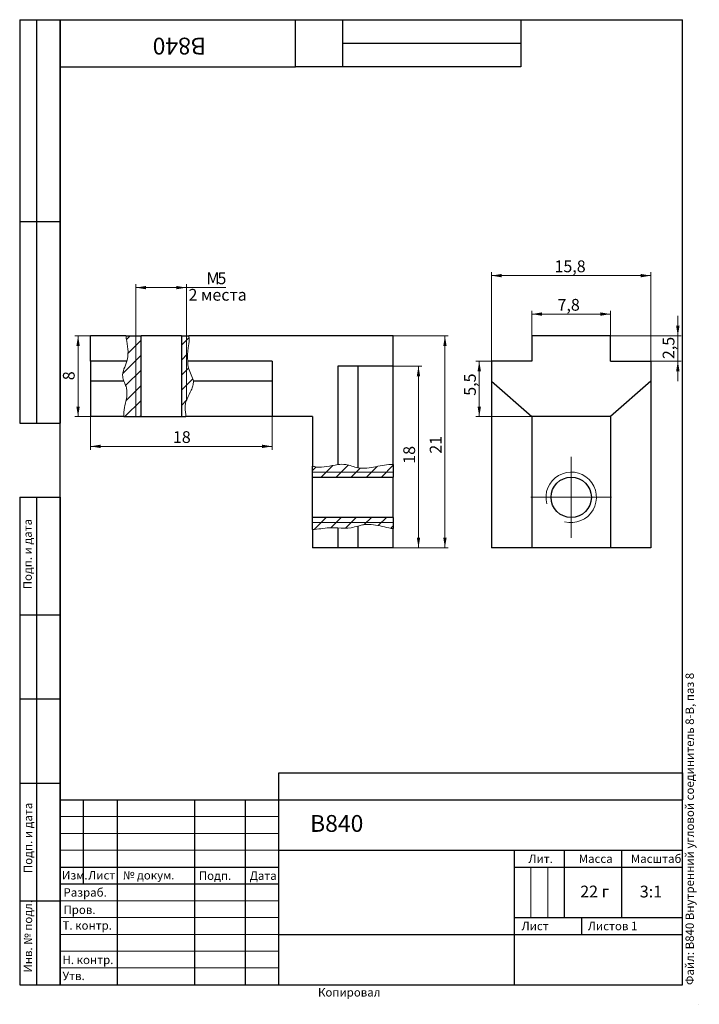
# Model space of a CAD drawing. Units: millimetres. Extents: x 2.7 to 70, y -0.3 to 97.3.
import ezdxf

# ---------------------------------------------------------------- set-up
doc = ezdxf.new("R2010")
doc.units = ezdxf.units.MM
doc.header["$LTSCALE"] = 0.333333
doc.styles.add('SLDTEXTSTYLE0', font='TXT', dxfattribs={"width": 0.7, "bigfont": 'bigfont'})
doc.styles.add('SLDTEXTSTYLE1', font='TXT', dxfattribs={"width": 0.7})
doc.styles.add('SLDTEXTSTYLE2', font='TXT', dxfattribs={"width": 0.65, "bigfont": 'bigfont'})
doc.dimstyles.new('SLDDIMSTYLE0', dxfattribs={"dimtxt": 1.166667, "dimasz": 1, "dimexe": 0, "dimexo": 0.0625, "dimgap": 0.291667, "dimtad": 2, "dimdec": 1, "dimrnd": 1e-09, "dimzin": 12, "dimdsep": 46, "dimtxsty": 'SLDTEXTSTYLE1', "dimsah": 1, "dimcen": 0.09, "dimadec": 0, "dimazin": 3, "dimtfac": 1, "dimtofl": 0, "dimtmove": 0, "dimatfit": 3, "dimfxl": 1, "dimfrac": 2, "dimtolj": 1, "dimtzin": 12, "dimarcsym": 0})
doc.dimstyles.new('SLDDIMSTYLE1', dxfattribs={"dimtxt": 1.166667, "dimasz": 1, "dimexe": 0, "dimexo": 0.0625, "dimgap": 0.291667, "dimtad": 2, "dimdec": 1, "dimrnd": 1e-09, "dimzin": 12, "dimdsep": 46, "dimtxsty": 'SLDTEXTSTYLE1', "dimsah": 1, "dimcen": 0.09, "dimadec": 0, "dimazin": 3, "dimtfac": 1, "dimtmove": 0, "dimatfit": 0, "dimfxl": 1, "dimfrac": 2, "dimtolj": 1, "dimtzin": 12, "dimarcsym": 0})

# ---------------------------------------------------------------- blocks, each defined once
blk = doc.blocks.new('_D')
at = {"color": 7, "linetype": 'Continuous', "lineweight": 0}
for p, q in [((14.189, 65.988), (14.189, 71.11)), ((14.189, 70.777), (19.189, 70.777)), ((19.189, 65.988), (19.189, 71.11)), ((19.189, 70.777), (23.109, 70.777))]:
    blk.add_line(p, q, dxfattribs=at)
at = {"color": 7, "linetype": 'Continuous', "lineweight": 18}
for points in [[(14.189, 70.777), (15.189, 70.61), (15.189, 70.943)], [(19.189, 70.777), (18.189, 70.943), (18.189, 70.61)]]:
    blk.add_solid(points, dxfattribs=at)
at = {"color": 7, "linetype": 'Continuous', "lineweight": 18, "attachment_point": 1}
for s, insert, char_height, style in [('М', (21.176, 72.281), 1.167, 'SLDTEXTSTYLE0'), ('5', (22.263, 72.281), 1.167, 'SLDTEXTSTYLE1'), ('2 места', (19.394, 70.647), 1.1667, 'SLDTEXTSTYLE0')]:
    blk.add_mtext(s, dxfattribs=dict(at, insert=insert, char_height=char_height, style=style))
blk = doc.blocks.new('_D_1')
at = {"color": 7, "linetype": 'Continuous', "lineweight": 0}
for p, q in [((9.689, 65.988), (8.118, 65.988)), ((8.451, 65.988), (8.451, 57.988)), ((12.983, 57.988), (8.118, 57.988))]:
    blk.add_line(p, q, dxfattribs=at)
at = {"color": 7, "linetype": 'Continuous', "lineweight": 18}
for points in [[(8.451, 65.988), (8.285, 64.988), (8.618, 64.988)], [(8.451, 57.988), (8.618, 58.988), (8.285, 58.988)]]:
    blk.add_solid(points, dxfattribs=at)
at = {"color": 7, "linetype": 'Continuous', "lineweight": 18, "insert": (6.948, 61.597), "char_height": 1.167, "attachment_point": 1, "rotation": 90, "style": 'SLDTEXTSTYLE1'}
blk.add_mtext('8', dxfattribs=at)
blk = doc.blocks.new('_D_2')
at = {"color": 7, "linetype": 'Continuous', "lineweight": 0}
for p, q in [((36.189, 62.988), (42.519, 62.988)), ((42.186, 62.988), (42.186, 44.988)), ((36.189, 44.988), (42.519, 44.988))]:
    blk.add_line(p, q, dxfattribs=at)
at = {"color": 7, "linetype": 'Continuous', "lineweight": 18}
for points in [[(42.186, 62.988), (42.019, 61.988), (42.353, 61.988)], [(42.186, 44.988), (42.353, 45.988), (42.019, 45.988)]]:
    blk.add_solid(points, dxfattribs=at)
at = {"color": 7, "linetype": 'Continuous', "lineweight": 18, "insert": (40.682, 53.312), "char_height": 1.1667, "attachment_point": 1, "rotation": 90, "style": 'SLDTEXTSTYLE1'}
blk.add_mtext('18', dxfattribs=at)
blk = doc.blocks.new('_D_3')
at = {"color": 7, "linetype": 'Continuous', "lineweight": 0}
for p, q in [((9.689, 61.488), (9.689, 54.705)), ((27.689, 61.488), (27.689, 54.705)), ((9.689, 55.039), (27.689, 55.039))]:
    blk.add_line(p, q, dxfattribs=at)
at = {"color": 7, "linetype": 'Continuous', "lineweight": 18}
for points in [[(9.689, 55.039), (10.689, 54.872), (10.689, 55.205)], [(27.689, 55.039), (26.689, 55.205), (26.689, 54.872)]]:
    blk.add_solid(points, dxfattribs=at)
at = {"color": 7, "linetype": 'Continuous', "lineweight": 18, "insert": (17.848, 56.542), "char_height": 1.1667, "attachment_point": 1, "style": 'SLDTEXTSTYLE1'}
blk.add_mtext('18', dxfattribs=at)
blk = doc.blocks.new('_D_4')
at = {"color": 7, "linetype": 'Continuous', "lineweight": 0}
for p, q in [((39.689, 65.988), (45.141, 65.988)), ((44.807, 65.988), (44.807, 44.988)), ((39.689, 44.988), (45.141, 44.988))]:
    blk.add_line(p, q, dxfattribs=at)
at = {"color": 7, "linetype": 'Continuous', "lineweight": 18}
for points in [[(44.807, 65.988), (44.641, 64.988), (44.974, 64.988)], [(44.807, 44.988), (44.974, 45.988), (44.641, 45.988)]]:
    blk.add_solid(points, dxfattribs=at)
at = {"color": 7, "linetype": 'Continuous', "lineweight": 18, "insert": (43.304, 54.313), "char_height": 1.1667, "attachment_point": 1, "rotation": 90, "style": 'SLDTEXTSTYLE1'}
blk.add_mtext('21', dxfattribs=at)
blk = doc.blocks.new('_D_5')
at = {"color": 7, "linetype": 'Continuous', "lineweight": 0}
for p, q in [((53.418, 65.988), (53.418, 68.483)), ((61.218, 65.988), (61.218, 68.483)), ((53.418, 68.15), (61.218, 68.15))]:
    blk.add_line(p, q, dxfattribs=at)
at = {"color": 7, "linetype": 'Continuous', "lineweight": 18}
for points in [[(53.418, 68.15), (54.418, 67.983), (54.418, 68.317)], [(61.218, 68.15), (60.218, 68.317), (60.218, 67.983)]]:
    blk.add_solid(points, dxfattribs=at)
at = {"color": 7, "linetype": 'Continuous', "lineweight": 18, "insert": (55.962, 69.654), "char_height": 1.1667, "attachment_point": 1, "style": 'SLDTEXTSTYLE1'}
blk.add_mtext('7,8', dxfattribs=at)
blk = doc.blocks.new('_D_6')
at = {"color": 7, "linetype": 'Continuous', "lineweight": 0}
for p, q in [((49.418, 63.488), (49.418, 72.296)), ((65.218, 63.488), (65.218, 72.296)), ((49.418, 71.963), (65.218, 71.963))]:
    blk.add_line(p, q, dxfattribs=at)
at = {"color": 7, "linetype": 'Continuous', "lineweight": 18}
for points in [[(49.418, 71.963), (50.418, 71.796), (50.418, 72.129)], [(65.218, 71.963), (64.218, 72.129), (64.218, 71.796)]]:
    blk.add_solid(points, dxfattribs=at)
at = {"color": 7, "linetype": 'Continuous', "lineweight": 18, "insert": (55.66, 73.467), "char_height": 1.1667, "attachment_point": 1, "style": 'SLDTEXTSTYLE1'}
blk.add_mtext('15,8', dxfattribs=at)
blk = doc.blocks.new('_D_7')
at = {"color": 7, "linetype": 'Continuous', "lineweight": 0}
for p, q in [((67.886, 65.988), (67.886, 67.988)), ((61.218, 65.988), (68.219, 65.988)), ((67.886, 63.488), (67.886, 65.988)), ((65.218, 63.488), (68.219, 63.488)), ((67.886, 63.488), (67.886, 61.488))]:
    blk.add_line(p, q, dxfattribs=at)
at = {"color": 7, "linetype": 'Continuous', "lineweight": 18}
for points in [[(67.886, 65.988), (68.052, 66.988), (67.719, 66.988)], [(67.886, 63.488), (67.719, 62.488), (68.052, 62.488)]]:
    blk.add_solid(points, dxfattribs=at)
at = {"color": 7, "linetype": 'Continuous', "lineweight": 18, "insert": (66.382, 63.687), "char_height": 1.1667, "attachment_point": 1, "rotation": 90, "style": 'SLDTEXTSTYLE1'}
blk.add_mtext('2,5', dxfattribs=at)
blk = doc.blocks.new('_D_8')
at = {"color": 7, "linetype": 'Continuous', "lineweight": 0}
for p, q in [((49.418, 63.488), (47.875, 63.488)), ((48.208, 63.488), (48.208, 57.988)), ((53.418, 57.988), (47.875, 57.988))]:
    blk.add_line(p, q, dxfattribs=at)
at = {"color": 7, "linetype": 'Continuous', "lineweight": 18}
for points in [[(48.208, 63.488), (48.041, 62.488), (48.375, 62.488)], [(48.208, 57.988), (48.375, 58.988), (48.041, 58.988)]]:
    blk.add_solid(points, dxfattribs=at)
at = {"color": 7, "linetype": 'Continuous', "lineweight": 18, "insert": (46.704, 60.054), "char_height": 1.1667, "attachment_point": 1, "rotation": 90, "style": 'SLDTEXTSTYLE1'}
blk.add_mtext('5,5', dxfattribs=at)
blk = doc.blocks.new('SW_CENTERMARKSYMBOL_0')
at = {"color": 0, "linetype": 'Continuous', "lineweight": 18}
for p, q in [((0, 2), (0, 4)), ((0, 0), (0, 2)), ((-2, 0), (-4, 0)), ((0, 0), (-2, 0)), ((0, 0), (0, -2)), ((0, 0), (2, 0)), ((2, 0), (4, 0)), ((0, -2), (0, -4))]:
    blk.add_line(p, q, dxfattribs=at)

msp = doc.modelspace()

# ---------------------------------------------------------------- hatches: boundary and pattern name
at = {"linetype": 'Continuous', "lineweight": 18}
h = msp.add_hatch(dxfattribs=at)
h.set_pattern_fill('ANSI31', scale=0.33333, angle=2.8e-322, style=0)
edge = h.paths.add_edge_path(flags=0)
edge.add_line((12.983, 57.988), (14.691, 57.988))
edge.add_line((14.691, 57.988), (14.691, 65.988))
edge.add_line((14.691, 65.988), (13.178, 65.988))
edge.add_spline(control_points=[(13.178, 65.988), (13.209, 65.812), (13.404, 64.895), (13.509, 63.616), (12.592, 62.065), (13.573, 60.534), (13.044, 59.23), (12.964, 58.223), (12.983, 57.988)], knot_values=[0.222514, 0.222514, 0.222514, 0.222514, 0.237833, 0.300449, 0.351444, 0.388705, 0.456238, 0.478298, 0.478298, 0.478298, 0.478298], weights=[1, 1, 1, 1, 1, 1, 1, 1, 1], degree=3, periodic=0)
h = msp.add_hatch(dxfattribs=at)
h.set_pattern_fill('ANSI31', scale=0.33333, angle=2.8e-322, style=0)
edge = h.paths.add_edge_path(flags=0)
edge.add_line((18.686, 57.988), (19.127, 57.988))
edge.add_spline(control_points=[(19.127, 57.988), (19.122, 58.309), (18.921, 59.247), (19.541, 60.264), (20.1, 61.599), (19.348, 62.55), (19.316, 63.69), (19.282, 64.649), (19.512, 65.465), (19.446, 65.874), (19.415, 65.988)], knot_values=[0.715386, 0.715386, 0.715386, 0.715386, 0.746302, 0.794019, 0.829335, 0.873455, 0.895799, 0.937223, 0.964553, 0.975431, 0.975431, 0.975431, 0.975431], weights=[1, 1, 1, 1, 1, 1, 1, 1, 1, 1, 1], degree=3, periodic=0)
edge.add_line((19.415, 65.988), (18.686, 65.988))
edge.add_line((18.686, 65.988), (18.686, 57.988))
h = msp.add_hatch(dxfattribs=at)
h.set_pattern_fill('ANSI31', scale=0.33333, angle=2.8e-322, style=0)
edge = h.paths.add_edge_path(flags=0)
edge.add_spline(control_points=[(39.689, 53.225), (39.343, 53.253), (38.148, 53.125), (36.564, 52.627), (34.785, 53.454), (33.371, 53.039), (32.285, 52.923), (31.807, 53.042), (31.689, 53.075)], knot_values=[0.217811, 0.217811, 0.217811, 0.217811, 0.24876, 0.322066, 0.359548, 0.415665, 0.44722, 0.457646, 0.457646, 0.457646, 0.457646], weights=[1, 1, 1, 1, 1, 1, 1, 1, 1], degree=3, periodic=0)
edge.add_line((31.689, 53.075), (31.689, 51.986))
edge.add_line((31.689, 51.986), (39.689, 51.986))
edge.add_line((39.689, 51.986), (39.689, 53.225))
h = msp.add_hatch(dxfattribs=at)
h.set_pattern_fill('ANSI31', scale=0.33333, angle=2.8e-322, style=0)
edge = h.paths.add_edge_path(flags=0)
edge.add_line((39.689, 47.991), (31.689, 47.991))
edge.add_line((31.689, 47.991), (31.689, 46.799))
edge.add_spline(control_points=[(31.689, 46.799), (32.22, 46.813), (33.572, 47.123), (35.185, 46.762), (36.97, 47.464), (38.259, 47.173), (39.401, 46.917), (39.689, 46.881)], knot_values=[0.735301, 0.735301, 0.735301, 0.735301, 0.782741, 0.847018, 0.882021, 0.946583, 0.970519, 0.970519, 0.970519, 0.970519], weights=[1, 1, 1, 1, 1, 1, 1, 1], degree=3, periodic=0)
edge.add_line((39.689, 46.881), (39.689, 47.991))

# ---------------------------------------------------------------- linework, layer by layer
at = {"color": 7, "linetype": 'Continuous', "lineweight": 25}
for p, q in [((2.667, 97.333), (6.667, 97.333)), ((2.667, 97.333), (2.667, 57.333)), ((4.333, 97.333), (4.333, 57.333)), ((6.667, 1.667), (6.667, 97.333)), ((6.667, 97.333), (68.333, 97.333)), ((6.667, 92.667), (6.667, 97.333)), ((6.667, 97.333), (30, 97.333)), ((6.667, 97.333), (6.667, 57.333)), ((30, 92.667), (30, 97.333)), ((30, 97.333), (52.333, 97.333)), ((34.667, 97.333), (34.667, 92.667)), ((52.333, 97.333), (52.333, 92.667)), ((68.333, 1.667), (68.333, 97.333)), ((34.667, 95), (52.333, 95)), ((6.667, 92.667), (30, 92.667)), ((52.333, 92.667), (30, 92.667)), ((2.667, 77.333), (6.667, 77.333)), ((13.178, 65.988), (9.689, 65.988)), ((9.689, 63.488), (9.689, 65.988)), ((13.178, 65.988), (14.691, 65.988)), ((14.691, 57.988), (14.691, 65.988)), ((18.686, 65.988), (14.691, 65.988)), ((18.686, 65.988), (18.686, 57.988)), ((18.686, 65.988), (19.415, 65.988)), ((39.689, 65.988), (19.415, 65.988)), ((39.689, 62.988), (39.689, 65.988)), ((53.418, 65.988), (53.418, 63.488)), ((61.218, 65.988), (53.418, 65.988)), ((61.218, 63.488), (61.218, 65.988)), ((9.689, 63.488), (9.689, 61.488)), ((13.281, 63.488), (9.689, 63.488)), ((27.689, 63.488), (19.321, 63.488)), ((27.689, 63.488), (27.689, 61.488)), ((49.418, 63.488), (49.418, 61.488)), ((53.418, 63.488), (49.418, 63.488)), ((61.218, 63.488), (65.218, 63.488)), ((65.218, 63.488), (65.218, 61.488)), ((34.189, 62.988), (34.189, 53.232)), ((36.189, 62.988), (34.189, 62.988)), ((36.189, 62.988), (36.189, 52.912)), ((39.689, 62.988), (36.189, 62.988)), ((39.689, 53.225), (39.689, 62.988)), ((12.995, 61.488), (9.689, 61.488)), ((9.689, 61.488), (9.689, 57.988)), ((27.689, 61.488), (19.877, 61.488)), ((27.689, 61.488), (27.689, 57.988)), ((49.418, 61.488), (53.418, 57.988)), ((49.418, 61.488), (49.418, 44.988)), ((65.218, 61.488), (61.218, 57.988)), ((65.218, 61.488), (65.218, 44.988)), ((12.983, 57.988), (9.689, 57.988)), ((12.983, 57.988), (14.691, 57.988)), ((14.691, 57.988), (18.686, 57.988)), ((18.686, 57.988), (19.127, 57.988)), ((27.689, 57.988), (19.127, 57.988)), ((31.689, 57.988), (27.689, 57.988)), ((31.689, 57.988), (31.689, 53.075)), ((61.218, 57.988), (53.418, 57.988)), ((53.418, 57.988), (53.418, 44.988)), ((61.218, 57.988), (61.218, 44.988)), ((2.667, 57.333), (6.667, 57.333)), ((31.689, 51.986), (31.689, 53.075)), ((39.689, 53.225), (39.689, 51.986)), ((31.689, 51.986), (39.689, 51.986)), ((31.689, 47.991), (31.689, 51.986)), ((39.689, 47.991), (39.689, 51.986)), ((2.667, 50), (6.667, 50)), ((2.667, 50), (2.667, 1.667)), ((4.333, 50), (4.333, 1.667)), ((6.667, 50), (6.667, 1.667)), ((39.689, 47.991), (31.689, 47.991)), ((31.689, 46.799), (31.689, 47.991)), ((39.689, 47.991), (39.689, 46.881)), ((34.189, 46.953), (34.189, 44.988)), ((36.189, 47.145), (36.189, 44.988)), ((39.689, 44.988), (39.689, 46.881)), ((31.689, 46.799), (31.689, 44.988)), ((34.189, 44.988), (31.689, 44.988)), ((36.189, 44.988), (34.189, 44.988)), ((39.689, 44.988), (36.189, 44.988)), ((53.418, 44.988), (49.418, 44.988)), ((61.218, 44.988), (53.418, 44.988)), ((65.218, 44.988), (61.218, 44.988)), ((2.667, 38.333), (6.667, 38.333)), ((2.667, 30), (6.667, 30)), ((28.333, 20), (28.333, 22.667)), ((28.333, 22.667), (68.333, 22.667)), ((68.333, 22.667), (68.333, 20)), ((2.667, 21.667), (6.667, 21.667)), ((6.667, 1.667), (6.667, 20)), ((6.667, 20), (68.333, 20)), ((9, 11.667), (9, 20)), ((12.333, 20), (12.333, 1.667)), ((20, 20), (20, 1.667)), ((25, 20), (25, 1.667)), ((28.333, 1.667), (28.333, 20)), ((68.333, 1.667), (68.333, 20)), ((28.333, 15), (68.333, 15)), ((51.667, 15), (51.667, 1.667)), ((56.667, 8.333), (56.667, 15)), ((62.333, 8.333), (62.333, 15)), ((6.667, 13.333), (28.333, 13.333)), ((51.667, 13.333), (68.333, 13.333)), ((6.667, 11.667), (28.333, 11.667)), ((2.667, 10), (6.667, 10)), ((51.667, 8.333), (68.333, 8.333)), ((58.333, 8.333), (58.333, 6.667)), ((28.333, 6.667), (68.333, 6.667)), ((2.667, 1.667), (6.667, 1.667)), ((6.667, 1.667), (68.333, 1.667)), ((6.667, 1.667), (68.333, 1.667))]:
    msp.add_line(p, q, dxfattribs=at)
at = {"color": 7, "linetype": 'Continuous', "lineweight": 18}
for p, q in [((14.191, 57.988), (14.191, 65.988)), ((19.187, 65.988), (19.187, 59.583)), ((31.689, 52.486), (39.689, 52.486)), ((39.689, 47.49), (31.689, 47.49)), ((6.667, 18.333), (28.333, 18.333)), ((6.667, 16.667), (28.333, 16.667)), ((6.667, 15), (28.333, 15)), ((53.333, 13.333), (53.333, 8.333)), ((55, 13.333), (55, 8.333)), ((6.667, 10), (28.333, 10)), ((6.667, 8.333), (28.333, 8.333)), ((6.667, 6.667), (28.333, 6.667)), ((6.667, 5), (28.333, 5)), ((6.667, 3.333), (28.333, 3.333))]:
    msp.add_line(p, q, dxfattribs=at)
at = {"color": 7, "linetype": 'Continuous', "lineweight": 25}
msp.add_circle((57.318, 49.988), 2, dxfattribs=at)
at = {"color": 7, "linetype": 'Continuous', "lineweight": 18}
msp.add_arc((57.318, 49.988), 2.5, 255, 195, dxfattribs=at)
for points, knots in [([(13.178, 65.988), (13.209, 65.812), (13.404, 64.895), (13.468, 64.122), (13.281, 63.488)], [0.22251403, 0.22251403, 0.22251403, 0.22251403, 0.2378325, 0.30044897, 0.30044897, 0.30044897, 0.30044897]), ([(19.321, 63.488), (19.307, 63.925), (19.282, 64.649), (19.512, 65.465), (19.446, 65.874), (19.415, 65.988)], [0.8957992, 0.8957992, 0.8957992, 0.8957992, 0.93722332, 0.96455342, 0.97543142, 0.97543142, 0.97543142, 0.97543142]), ([(13.281, 63.488), (13.129, 62.972), (12.727, 62.294), (12.937, 61.637), (12.995, 61.488)], [0.30044897, 0.30044897, 0.30044897, 0.30044897, 0.35144413, 0.36646813, 0.36646813, 0.36646813, 0.36646813]), ([(19.877, 61.488), (19.839, 61.929), (19.348, 62.55), (19.328, 63.252), (19.321, 63.488)], [0.82933458, 0.82933458, 0.82933458, 0.82933458, 0.87345459, 0.8957992, 0.8957992, 0.8957992, 0.8957992]), ([(12.983, 57.988), (12.936, 58.586), (13.124, 59.168), (13.289, 60.05), (13.321, 60.347), (13.261, 60.781), (13.22, 60.923), (13.112, 61.206), (13.049, 61.347), (12.995, 61.488)], [0, 0, 0, 0, 0.5, 0.5, 0.75, 0.75, 0.875, 0.875, 1, 1, 1, 1]), ([(19.877, 61.488), (19.889, 61.34), (19.869, 61.193), (19.794, 60.903), (19.738, 60.76), (19.546, 60.331), (19.384, 60.049), (19.197, 59.621), (19.144, 59.477), (19.074, 59.185), (19.058, 59.038), (19.061, 58.591), (19.123, 58.287), (19.127, 57.988)], [0, 0, 0, 0, 0.125, 0.125, 0.25, 0.25, 0.5, 0.5, 0.625, 0.625, 0.75, 0.75, 1, 1, 1, 1]), ([(34.189, 53.232), (33.827, 53.186), (33.109, 53.011), (32.285, 52.923), (31.807, 53.042), (31.689, 53.075)], [0.38324847, 0.38324847, 0.38324847, 0.38324847, 0.4156645, 0.44721985, 0.45764591, 0.45764591, 0.45764591, 0.45764591]), ([(36.189, 52.912), (35.782, 52.99), (35.13, 53.293), (34.453, 53.265), (34.189, 53.232)], [0.32206606, 0.32206606, 0.32206606, 0.32206606, 0.35954847, 0.38324847, 0.38324847, 0.38324847, 0.38324847]), ([(39.689, 53.225), (39.393, 53.249), (39.101, 53.225), (38.518, 53.141), (38.228, 53.08), (37.646, 52.964), (37.355, 52.909), (36.773, 52.855), (36.481, 52.855), (36.189, 52.912)], [0, 0, 0, 0, 0.25, 0.25, 0.5, 0.5, 0.75, 0.75, 1, 1, 1, 1]), ([(31.689, 46.799), (32.22, 46.813), (33.092, 47.013), (33.912, 46.969), (34.189, 46.953)], [0.73530091, 0.73530091, 0.73530091, 0.73530091, 0.78274126, 0.80734533, 0.80734533, 0.80734533, 0.80734533]), ([(34.189, 46.953), (34.634, 46.926), (35.299, 46.878), (35.961, 47.08), (36.189, 47.145)], [0.80734533, 0.80734533, 0.80734533, 0.80734533, 0.8470181, 0.86800704, 0.86800704, 0.86800704, 0.86800704]), ([(36.189, 47.145), (36.334, 47.186), (36.479, 47.225), (36.769, 47.279), (36.915, 47.295), (37.352, 47.31), (37.644, 47.279), (38.229, 47.181), (38.521, 47.114), (39.103, 46.984), (39.395, 46.918), (39.689, 46.881)], [0, 0, 0, 0, 0.125, 0.125, 0.25, 0.25, 0.5, 0.5, 0.75, 0.75, 1, 1, 1, 1])]:
    msp.add_open_spline(points, degree=3, knots=knots, dxfattribs=at)

# ---------------------------------------------------------------- block references
at = {"color": 7, "linetype": 'Continuous', "lineweight": 0}
msp.add_blockref('SW_CENTERMARKSYMBOL_0', (57.318, 49.988), dxfattribs=at)

# ---------------------------------------------------------------- texts
for s, insert, char_height, attachment_point, rotation, style in [('B840', (18.486, 93.88), 1.6667, 2, 180, 'SLDTEXTSTYLE1'), ('Подп. и дата', (3.034, 40.873), 0.83333, 1, 90, 'SLDTEXTSTYLE0'), ('Файл: B840 Внутренний угловой соединитель 8-В, паз 8', (68.646, 1.647), 0.83333, 1, 90, 'SLDTEXTSTYLE0'), ('Подп. и дата', (3.073, 12.742), 0.83333, 1, 90, 'SLDTEXTSTYLE0'), ('Инв. № подл.', (3.068, 2.87), 0.83333, 1, 90, 'SLDTEXTSTYLE0')]:
    msp.add_mtext(s, dxfattribs=dict(at, insert=insert, char_height=char_height, attachment_point=attachment_point, rotation=rotation, style=style))
for s, insert, char_height, attachment_point, style in [('B840', (34.082, 18.495), 1.6667, 2, 'SLDTEXTSTYLE1'), ('Масштаб', (63.235, 14.581), 0.8333, 1, 'SLDTEXTSTYLE0'), ('Лит.', (53.08, 14.581), 0.8333, 1, 'SLDTEXTSTYLE0'), ('Масса', (58.066, 14.581), 0.8333, 1, 'SLDTEXTSTYLE0'), ('Изм.', (6.854, 12.94), 0.8333, 1, 'SLDTEXTSTYLE0'), ('Лист', (9.455, 12.94), 0.8333, 1, 'SLDTEXTSTYLE0'), ('№ докум.', (12.902, 12.94), 0.8333, 1, 'SLDTEXTSTYLE0'), ('Подп.', (20.42, 12.899), 0.8333, 1, 'SLDTEXTSTYLE0'), ('Дата', (25.46, 12.899), 0.8333, 1, 'SLDTEXTSTYLE0'), ('Разраб.', (7.006, 11.237), 0.8333, 1, 'SLDTEXTSTYLE0'), ('22 г', (59.637, 11.494), 1.1667, 2, 'SLDTEXTSTYLE2'), ('3:1', (65.223, 11.494), 1.1667, 2, 'SLDTEXTSTYLE1'), ('Пров.', (7.006, 9.521), 0.8333, 1, 'SLDTEXTSTYLE0'), ('Т. контр.', (6.913, 7.967), 0.8333, 1, 'SLDTEXTSTYLE0'), ('Лист', (52.402, 7.909), 0.8333, 1, 'SLDTEXTSTYLE0'), ('Листов 1', (58.974, 7.909), 0.8333, 1, 'SLDTEXTSTYLE0'), ('Н. контр.', (6.913, 4.556), 0.8333, 1, 'SLDTEXTSTYLE0'), ('Утв.', (6.913, 2.965), 0.8333, 1, 'SLDTEXTSTYLE0'), ('Копировал', (32.227, 1.337), 0.8333, 1, 'SLDTEXTSTYLE0'), ('Версия 3', (69.819, -0.224), 0.0333, 1, 'SLDTEXTSTYLE0')]:
    msp.add_mtext(s, dxfattribs=dict(at, insert=insert, char_height=char_height, attachment_point=attachment_point, style=style))

# ---------------------------------------------------------------- dimensions: what is measured, and where the dimension line sits
at = {"color": 7, "linetype": 'Continuous', "lineweight": 18}
for base, p1, p2, picture, middle in [((65.218, 71.963), (49.418, 63.488), (65.218, 63.488), '_D_6', (57.019, 71.963)), ((61.218, 68.15), (53.418, 65.988), (61.218, 65.988), '_D_5', (57.019, 68.15)), ((27.689, 55.039), (9.689, 61.488), (27.689, 61.488), '_D_3', (18.574, 55.039))]:
    dim = msp.add_linear_dim(base=base, p1=p1, p2=p2, dimstyle='SLDDIMSTYLE0', dxfattribs=at)
    dim.commit()
    dim.dimension.update_dxf_attribs({"geometry": picture, "text_midpoint": middle, "dimtype": 160})
dim = msp.add_linear_dim(base=(19.189, 70.777), p1=(14.189, 65.988), p2=(19.189, 65.988), text='М5\\P<stack> 2 места', dimstyle='SLDDIMSTYLE0', dxfattribs=at)
dim.commit()
dim.dimension.update_dxf_attribs({"geometry": '_D', "text_midpoint": (22.143, 70.777), "dimtype": 160})
for base, p1, p2, dimstyle, picture, middle in [((67.886, 65.988), (65.218, 63.488), (61.218, 65.988), 'SLDDIMSTYLE1', '_D_7', (67.886, 64.745)), ((8.451, 57.988), (9.689, 65.988), (12.983, 57.988), 'SLDDIMSTYLE0', '_D_1', (8.451, 62.019)), ((44.807, 44.988), (39.689, 65.988), (39.689, 44.988), 'SLDDIMSTYLE0', '_D_4', (44.807, 55.039)), ((48.208, 57.988), (49.418, 63.488), (53.418, 57.988), 'SLDDIMSTYLE0', '_D_8', (48.208, 61.111)), ((42.186, 44.988), (36.189, 62.988), (36.189, 44.988), 'SLDDIMSTYLE0', '_D_2', (42.186, 54.037))]:
    dim = msp.add_linear_dim(base=base, p1=p1, p2=p2, angle=90, dimstyle=dimstyle, dxfattribs=at)
    dim.commit()
    dim.dimension.update_dxf_attribs({"geometry": picture, "text_midpoint": middle, "dimtype": 160})

doc.saveas('drawing.dxf')
